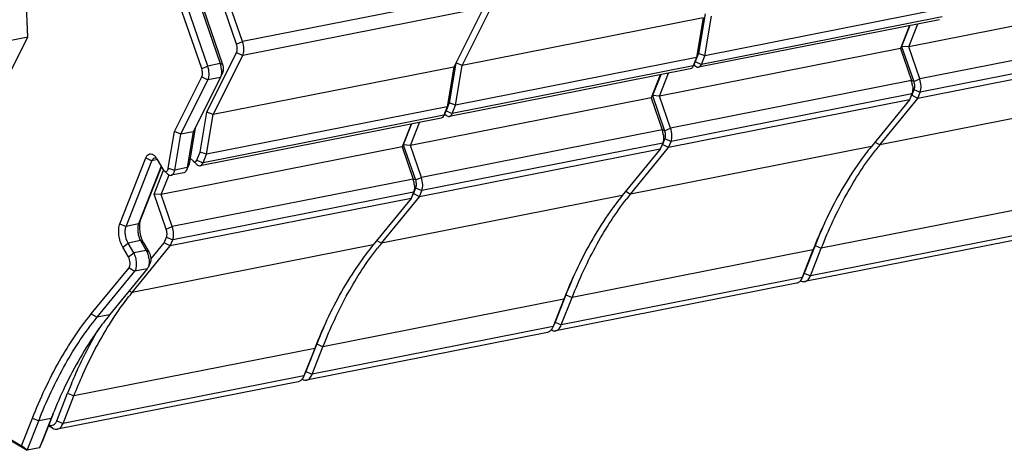
# Model space of a CAD drawing. Units: millimetres. Extents: x 0 to 420, y 0 to 297.
# Drawn here: x 328 to 348, y 231 to 240 of the extents above; entities that cross this region are included whole.
import ezdxf

# ---------------------------------------------------------------- set-up
doc = ezdxf.new("R2010")
doc.units = ezdxf.units.MM
doc.header["$LTSCALE"] = 23.1
doc.layers.get('0').update_dxf_attribs({"linetype": 'CONTINUOUS'})
doc.layers.add('FASEN', color=7, linetype='CONTINUOUS')

msp = doc.modelspace()

# ---------------------------------------------------------------- linework, layer by layer
at = {"color": 7, "linetype": 'CONTINUOUS'}
for p, q in [((327.8713, 239.3857), (327.6664, 245.0137)), ((346.8863, 239.7493), (341.8634, 238.7575)), ((324.4181, 232.4987), (327.8713, 239.3857)), ((327.8713, 239.3857), (325.2732, 238.8727)), ((341.6901, 238.7233), (336.6672, 237.7314)), ((336.494, 237.6972), (331.4711, 236.7053)), ((331.1257, 236.5555), (330.866, 236.5042)), ((349.1021, 235.28), (344.0791, 234.2881)), ((343.9059, 234.2539), (338.883, 233.262)), ((338.7098, 233.2278), (333.6868, 232.236)), ((333.5136, 232.2018), (328.4907, 231.2099))]:
    msp.add_line(p, q, dxfattribs=at)
at = {"layer": 'FASEN', "color": 7, "linetype": 'CONTINUOUS'}
for p, q in [((331.5017, 238.7304), (329.5628, 244.3789)), ((331.6272, 238.7836), (329.6841, 244.4442)), ((329.9439, 244.4955), (331.887, 238.8349)), ((329.9958, 244.4644), (331.9347, 238.8159)), ((332.2268, 239.2385), (331.7304, 240.6848)), ((332.3523, 239.2918), (331.8807, 240.6654)), ((351.2681, 240.1734), (346.2451, 239.1815)), ((337.3792, 239.9953), (336.7612, 238.7628)), ((336.9344, 238.797), (337.5524, 240.0295)), ((341.9972, 239.8684), (341.8587, 239.0426)), ((347.0145, 239.9864), (341.9916, 238.9945)), ((341.9573, 239.7888), (336.9344, 238.797)), ((341.9573, 239.7888), (341.8184, 238.9603)), ((341.9916, 238.9945), (342.1305, 239.823)), ((346.2451, 239.1815), (346.4338, 239.66)), ((346.2606, 239.6258), (346.0719, 239.1473)), ((346.2692, 239.6275), (346.0976, 239.1925)), ((331.606, 237.8227), (332.2292, 239.0656)), ((346.0719, 239.1473), (341.049, 238.1555)), ((341.8587, 239.0426), (341.7926, 238.8749)), ((341.8184, 238.9603), (341.8587, 239.0426)), ((341.9916, 238.9945), (341.8587, 239.0426)), ((346.0719, 239.1473), (346.0976, 239.1925)), ((346.0719, 239.1473), (346.3015, 238.4786)), ((346.2451, 239.1815), (346.0976, 239.1925)), ((346.0976, 239.1925), (346.3492, 238.4596)), ((346.4747, 238.5128), (346.2451, 239.1815)), ((351.4569, 239.1012), (346.4339, 238.1094)), ((331.7382, 237.7709), (332.3563, 239.0035)), ((336.8011, 238.8423), (336.6626, 238.0165)), ((341.8184, 238.9603), (336.7954, 237.9685)), ((336.9344, 238.797), (336.8022, 238.8487)), ((341.7897, 238.8683), (341.744, 238.773)), ((341.8184, 238.9603), (341.7488, 238.7841)), ((341.7926, 238.8749), (341.7897, 238.8683)), ((341.9221, 238.8183), (341.9916, 238.9945)), ((336.7612, 238.7628), (331.7382, 237.7709)), ((331.9378, 238.6444), (331.8922, 238.5491)), ((336.7612, 238.7628), (336.6222, 237.9343)), ((336.7954, 237.9685), (336.9344, 238.797)), ((341.049, 238.1555), (341.2377, 238.6339)), ((341.7488, 238.7841), (341.744, 238.773)), ((341.7626, 238.8118), (341.7946, 238.783)), ((330.9312, 237.4147), (331.5041, 238.5574)), ((331.0634, 237.363), (331.6312, 238.4953)), ((331.891, 238.5466), (331.3232, 237.4143)), ((331.8922, 238.5491), (331.891, 238.5466)), ((341.0645, 238.5997), (340.8758, 238.1213)), ((341.073, 238.6014), (340.9015, 238.1665)), ((346.3115, 238.2039), (346.2607, 238.0752)), ((346.3552, 238.2948), (346.3078, 238.1746)), ((346.4339, 238.1094), (346.4847, 238.2381)), ((340.8758, 238.1213), (335.8528, 237.1294)), ((336.6626, 238.0165), (336.5964, 237.8489)), ((336.6222, 237.9343), (336.6626, 238.0165)), ((336.7954, 237.9685), (336.6626, 238.0165)), ((340.8758, 238.1213), (340.9015, 238.1665)), ((340.8758, 238.1213), (341.1053, 237.4526)), ((341.049, 238.1555), (340.9015, 238.1665)), ((340.9015, 238.1665), (341.1531, 237.4336)), ((341.2785, 237.4868), (341.049, 238.1555)), ((346.2607, 238.0752), (341.2378, 237.0833)), ((346.2607, 238.0752), (345.4682, 237.1063)), ((345.6414, 237.1405), (346.4339, 238.1094)), ((346.2607, 238.0752), (346.3078, 238.1746)), ((346.4339, 238.1094), (346.3078, 238.1746)), ((331.4664, 236.9905), (331.606, 237.8227)), ((336.6222, 237.9343), (331.5993, 236.9424)), ((331.7382, 237.7709), (331.606, 237.8227)), ((336.5935, 237.8423), (336.5479, 237.7469)), ((336.6222, 237.9343), (336.5527, 237.758)), ((336.5964, 237.8489), (336.5935, 237.8423)), ((336.7259, 237.7922), (336.7954, 237.9685)), ((331.5993, 236.9424), (331.7382, 237.7709)), ((335.8528, 237.1294), (336.0415, 237.6079)), ((336.5527, 237.758), (336.5479, 237.7469)), ((336.5665, 237.7858), (336.5984, 237.7569)), ((330.803, 236.6508), (330.9312, 237.4147)), ((331.0634, 237.363), (330.9312, 237.4147)), ((331.3232, 237.4143), (331.0634, 237.363)), ((331.3232, 237.4143), (331.1975, 236.6648)), ((331.3631, 237.4938), (331.236, 236.7363)), ((335.8683, 237.5737), (335.6796, 237.0952)), ((335.8769, 237.5753), (335.7053, 237.1404)), ((330.9377, 236.6135), (331.0634, 237.363)), ((341.1153, 237.1778), (341.0646, 237.0491)), ((341.1591, 237.2687), (341.1117, 237.1486)), ((341.2378, 237.0833), (341.2885, 237.212)), ((335.6796, 237.0952), (330.6567, 236.1034)), ((331.4003, 236.8228), (331.4664, 236.9905)), ((331.5993, 236.9424), (331.4664, 236.9905)), ((335.6796, 237.0952), (335.7053, 237.1404)), ((335.6796, 237.0952), (335.9092, 236.4265)), ((335.8528, 237.1294), (335.7053, 237.1404)), ((335.7053, 237.1404), (335.9569, 236.4075)), ((336.0824, 236.4607), (335.8528, 237.1294)), ((341.0646, 237.0491), (336.0416, 236.0572)), ((341.0646, 237.0491), (340.2721, 236.0803)), ((340.4453, 236.1145), (341.2378, 237.0833)), ((341.0646, 237.0491), (341.1117, 237.1486)), ((341.2378, 237.0833), (341.1117, 237.1486)), ((329.7939, 235.4953), (330.3346, 236.8665)), ((329.9233, 235.4387), (330.4641, 236.8098)), ((330.5748, 236.8367), (330.6923, 236.6344)), ((331.2576, 236.865), (331.3217, 236.8036)), ((331.3217, 236.8036), (331.3238, 236.8017)), ((331.3238, 236.8017), (331.4023, 236.7309)), ((331.5297, 236.7661), (331.5993, 236.9424)), ((330.6579, 236.6937), (330.1831, 235.49)), ((330.6626, 236.6856), (330.2269, 235.5809)), ((330.5092, 236.1143), (330.7063, 236.6142)), ((330.7187, 236.6005), (330.7972, 236.5297)), ((331.2253, 236.7006), (331.1796, 236.6052)), ((330.6567, 236.1034), (330.8188, 236.5145)), ((335.9192, 236.1517), (335.8684, 236.023)), ((335.9629, 236.2426), (335.9155, 236.1225)), ((336.0416, 236.0572), (336.0924, 236.1859)), ((330.6567, 236.1034), (330.5092, 236.1143)), ((330.7608, 235.3814), (330.5092, 236.1143)), ((330.8862, 235.4346), (330.6567, 236.1034)), ((335.8684, 236.023), (330.8455, 235.0312)), ((335.8684, 236.023), (335.0759, 235.0542)), ((335.2491, 235.0884), (336.0416, 236.0572)), ((335.8684, 236.023), (335.9155, 236.1225)), ((336.0416, 236.0572), (335.9155, 236.1225)), ((330.2259, 235.1423), (330.3434, 234.9399)), ((330.7194, 235.0965), (330.7668, 235.2166)), ((330.8455, 235.0312), (330.8962, 235.1599)), ((329.9712, 234.8063), (329.8537, 235.0086)), ((330.0836, 234.8886), (329.9661, 235.091)), ((330.053, 234.0624), (330.8455, 235.0312)), ((330.2867, 235.0941), (330.4043, 234.8918)), ((330.4403, 234.7553), (330.7194, 235.0965)), ((330.8455, 235.0312), (330.7194, 235.0965)), ((344.2494, 234.9487), (344.0234, 234.3755)), ((344.2932, 235.0395), (344.0671, 234.4664)), ((344.1966, 234.4097), (344.4226, 234.9829)), ((329.1982, 233.6145), (329.9847, 234.5761)), ((329.3195, 233.5435), (330.106, 234.505)), ((330.3659, 234.5563), (329.5793, 233.5948)), ((330.427, 234.6765), (330.3813, 234.5812)), ((344.0594, 234.4487), (344.0137, 234.3534)), ((344.0234, 234.3755), (344.0137, 234.3534)), ((344.0671, 234.4664), (344.0594, 234.4487)), ((339.0533, 233.9226), (338.8272, 233.3494)), ((339.097, 234.0135), (338.8709, 233.4403)), ((339.0004, 233.3836), (339.2265, 233.9568)), ((338.8633, 233.4226), (338.8176, 233.3273)), ((338.8272, 233.3494), (338.8176, 233.3273)), ((338.8709, 233.4403), (338.8633, 233.4226)), ((333.8571, 232.8965), (333.6311, 232.3234)), ((333.9009, 232.9874), (333.6748, 232.4143)), ((333.8043, 232.3576), (334.0303, 232.9307)), ((333.6671, 232.3966), (333.6214, 232.3013)), ((333.6311, 232.3234), (333.6214, 232.3013)), ((333.6748, 232.4143), (333.6671, 232.3966)), ((328.4786, 231.3882), (328.7047, 231.9614)), ((328.6081, 231.3315), (328.8342, 231.9047)), ((326.1676, 231.8031), (327.7432, 230.8644)), ((326.2379, 231.7359), (327.8581, 230.7707)), ((327.7432, 230.8644), (327.9713, 231.4425)), ((328.3605, 231.4371), (328.1179, 230.822)), ((328.4043, 231.528), (328.1763, 230.9499)), ((327.8581, 230.7707), (328.1007, 231.3858)), ((328.3073, 231.2822), (328.3932, 231.231)), ((327.8581, 230.7707), (327.7432, 230.8644)), ((328.1179, 230.822), (327.8581, 230.7707)), ((328.1179, 230.822), (328.1763, 230.9499))]:
    msp.add_line(p, q, dxfattribs=at)
at = {"layer": 'FASEN', "color": 9, "linetype": 'CONTINUOUS'}
for p, q in [((337.3752, 240.2836), (332.3523, 239.2918)), ((337.3792, 239.9953), (332.3563, 239.0035)), ((346.945, 239.8101), (341.9221, 238.8183)), ((351.4976, 239.5047), (346.4747, 238.5128)), ((332.2268, 239.2385), (332.3523, 239.2918)), ((351.5076, 239.2299), (346.4847, 238.2381)), ((332.2292, 239.0656), (332.3563, 239.0035)), ((331.887, 238.8349), (331.6272, 238.7836)), ((331.9347, 238.8159), (331.887, 238.8349)), ((341.7926, 238.8749), (341.7895, 238.8684)), ((341.7926, 238.8749), (341.9221, 238.8183)), ((331.5017, 238.7304), (331.6272, 238.7836)), ((341.7488, 238.7841), (336.7259, 237.7922)), ((331.5041, 238.5574), (331.6312, 238.4953)), ((331.891, 238.5466), (331.6312, 238.4953)), ((346.3015, 238.4786), (341.2785, 237.4868)), ((346.3492, 238.4596), (346.3015, 238.4786)), ((346.3492, 238.4596), (346.4747, 238.5128)), ((346.3115, 238.2039), (341.2885, 237.212)), ((346.3552, 238.2948), (346.3115, 238.2039)), ((346.3552, 238.2948), (346.4847, 238.2381)), ((350.6644, 238.1324), (345.6414, 237.1405)), ((336.5964, 237.8489), (336.5933, 237.8424)), ((336.5964, 237.8489), (336.7259, 237.7922)), ((336.5527, 237.758), (331.5297, 236.7661)), ((341.1053, 237.4526), (336.0824, 236.4607)), ((341.1531, 237.4336), (341.1053, 237.4526)), ((341.1531, 237.4336), (341.2785, 237.4868)), ((341.1153, 237.1778), (336.0924, 236.1859)), ((341.1591, 237.2687), (341.1153, 237.1778)), ((341.1591, 237.2687), (341.2885, 237.212)), ((345.5433, 237.1981), (345.6414, 237.1405)), ((345.4682, 237.1063), (340.4453, 236.1145)), ((330.3346, 236.8665), (330.4641, 236.8098)), ((330.5757, 236.8318), (330.4641, 236.8098)), ((331.4003, 236.8228), (331.5297, 236.7661)), ((330.803, 236.6508), (330.9377, 236.6135)), ((331.1975, 236.6648), (330.9377, 236.6135)), ((331.236, 236.7363), (331.1975, 236.6648)), ((335.9092, 236.4265), (330.8862, 235.4346)), ((335.9569, 236.4075), (335.9092, 236.4265)), ((335.9569, 236.4075), (336.0824, 236.4607)), ((335.9192, 236.1517), (330.8962, 235.1599)), ((335.9629, 236.2426), (335.9192, 236.1517)), ((335.9629, 236.2426), (336.0924, 236.1859)), ((340.3471, 236.172), (340.4453, 236.1145)), ((340.2721, 236.0803), (335.2491, 235.0884)), ((349.4456, 235.9747), (344.4226, 234.9829)), ((330.2269, 235.5809), (330.1831, 235.49)), ((329.7939, 235.4953), (329.9233, 235.4387)), ((330.1831, 235.49), (329.9233, 235.4387)), ((330.7608, 235.3814), (330.8862, 235.4346)), ((349.2195, 235.4016), (344.1966, 234.4097)), ((330.2259, 235.1423), (329.9661, 235.091)), ((330.2867, 235.0941), (330.2259, 235.1423)), ((330.7668, 235.2166), (330.8962, 235.1599)), ((335.1509, 235.1459), (335.2491, 235.0884)), ((329.8537, 235.0086), (329.9661, 235.091)), ((335.0759, 235.0542), (330.053, 234.0624)), ((330.3434, 234.9399), (330.0836, 234.8886)), ((330.4043, 234.8918), (330.3434, 234.9399)), ((344.2494, 234.9487), (339.2265, 233.9568)), ((344.2932, 235.0395), (344.2494, 234.9487)), ((344.2932, 235.0395), (344.4226, 234.9829)), ((329.9712, 234.8063), (330.0836, 234.8886)), ((329.9847, 234.5761), (330.106, 234.505)), ((330.3659, 234.5563), (330.106, 234.505)), ((344.0234, 234.3755), (339.0004, 233.3836)), ((344.0671, 234.4664), (344.0234, 234.3755)), ((344.0671, 234.4664), (344.1966, 234.4097)), ((329.9914, 234.0985), (330.053, 234.0624)), ((339.0533, 233.9226), (334.0303, 232.9307)), ((339.097, 234.0135), (339.0533, 233.9226)), ((339.097, 234.0135), (339.2265, 233.9568)), ((329.1982, 233.6145), (329.3195, 233.5435)), ((329.5793, 233.5948), (329.3195, 233.5435)), ((338.8272, 233.3494), (333.8043, 232.3576)), ((338.8709, 233.4403), (338.8272, 233.3494)), ((338.8709, 233.4403), (339.0004, 233.3836)), ((333.8571, 232.8965), (328.8342, 231.9047)), ((333.9009, 232.9874), (333.8571, 232.8965)), ((333.9009, 232.9874), (334.0303, 232.9307)), ((333.6311, 232.3234), (328.6081, 231.3315)), ((333.6748, 232.4143), (333.6311, 232.3234)), ((333.6748, 232.4143), (333.8043, 232.3576)), ((328.7047, 231.9614), (328.8342, 231.9047)), ((327.9713, 231.4425), (328.1007, 231.3858)), ((328.3605, 231.4371), (328.1007, 231.3858)), ((328.4043, 231.528), (328.3605, 231.4371)), ((328.3146, 231.3007), (328.3932, 231.231)), ((328.4786, 231.3882), (328.6081, 231.3315))]:
    msp.add_line(p, q, dxfattribs=at)
at = {"layer": 'FASEN', "color": 7, "linetype": 'CONTINUOUS'}
for centre, radius, start, end in [((331.4121, 238.6722), 0.502, 15.27184, 18.91862), ((341.699, 238.9117), 0.1005, 334.27025, 338.52939), ((331.3858, 238.6648), 0.5293, 8.21713, 15.29163), ((331.4052, 238.6674), 0.5098, 4.58305, 8.23577), ((345.825, 238.3154), 0.5036, 14.6544, 18.9088), ((345.8011, 238.3087), 0.5285, 6.43607, 14.70089), ((336.5029, 237.8857), 0.1005, 334.27025, 338.52939), ((340.6289, 237.2894), 0.5036, 14.6544, 18.9088), ((340.6049, 237.2827), 0.5285, 6.43607, 14.70089), ((350.2535, 233.3684), 5.9582, 140.72116, 141.98118), ((335.4327, 236.2633), 0.5036, 14.6544, 18.9088), ((335.4088, 236.2566), 0.5285, 6.43607, 14.70089), ((345.0574, 232.3424), 5.9582, 140.72116, 141.98118), ((353.5124, 231.3164), 9.9495, 154.42111, 158.001), ((354.2082, 231.1309), 10.6577, 156.03507, 158.48508), ((339.8612, 231.3163), 5.9582, 140.72116, 141.98118), ((354.3961, 230.9469), 10.9073, 157.94013, 158.47613), ((329.8744, 234.6968), 0.5299, 7.61591, 11.74112), ((348.3162, 230.2903), 9.9495, 154.42111, 158.001), ((349.0121, 230.1048), 10.6577, 156.03507, 158.48508), ((343.8172, 234.5647), 0.2685, 334.3187, 338.52861), ((349.2, 229.9208), 10.9073, 157.94013, 158.47613), ((343.1201, 229.2643), 9.9495, 154.42111, 158.001), ((343.8159, 229.0788), 10.6577, 156.03507, 158.48508), ((338.6211, 233.5386), 0.2685, 334.3187, 338.52861), ((344.0038, 228.8948), 10.9073, 157.94013, 158.47613), ((333.4249, 232.5126), 0.2685, 334.3187, 338.52861), ((337.6235, 227.8048), 9.9495, 154.4211, 158.00099), ((338.7993, 227.9808), 10.8511, 157.34753, 158.47942), ((338.5071, 227.4353), 10.9072, 157.94012, 158.47613)]:
    msp.add_arc(centre, radius, start, end, dxfattribs=at)
for points, knots in [([(332.2292, 239.0656), (332.2411, 239.0892), (332.2476, 239.1501), (332.2372, 239.2082), (332.2268, 239.2385)], [0, 0, 0, 0, 0.4516784, 1, 1, 1, 1]), ([(332.3563, 239.0035), (332.3653, 239.0215), (332.3776, 239.0649), (332.3838, 239.1629), (332.3697, 239.2411), (332.3523, 239.2918)], [0, 0, 0, 0, 0.2057321, 0.453296, 1, 1, 1, 1]), ([(341.8633, 238.7575), (341.876, 238.76), (341.9022, 238.7768), (341.9161, 238.8032), (341.9221, 238.8183)], [0, 0, 0, 0, 0.441847, 1, 1, 1, 1]), ([(331.5041, 238.5574), (331.516, 238.5811), (331.5225, 238.6419), (331.5121, 238.7), (331.5017, 238.7304)], [0, 0, 0, 0, 0.4516778, 1, 1, 1, 1]), ([(331.6312, 238.4953), (331.6402, 238.5133), (331.6525, 238.5567), (331.6587, 238.6547), (331.6446, 238.733), (331.6272, 238.7836)], [0, 0, 0, 0, 0.2057298, 0.4532953, 1, 1, 1, 1]), ([(331.9133, 238.7081), (331.9157, 238.6787), (331.9154, 238.6245), (331.9027, 238.571), (331.8922, 238.5491)], [0, 0, 0, 0, 0.5482853, 1, 1, 1, 1]), ([(331.9347, 238.8159), (331.945, 238.7859), (331.9553, 238.7283), (331.9492, 238.6681), (331.9378, 238.6444)], [0, 0, 0, 0, 0.5466056, 1, 1, 1, 1]), ([(341.744, 238.773), (341.7381, 238.7605), (341.7243, 238.7387), (341.7012, 238.7255), (341.6901, 238.7233)], [0, 0, 0, 0, 0.5496471, 1, 1, 1, 1]), ([(341.7946, 238.783), (341.8048, 238.7737), (341.8258, 238.7588), (341.8522, 238.7553), (341.8633, 238.7575)], [0, 0, 0, 0, 0.5497614, 1, 1, 1, 1]), ([(346.3492, 238.4596), (346.359, 238.4312), (346.3693, 238.376), (346.3646, 238.3186), (346.3552, 238.2948)], [0, 0, 0, 0, 0.5397139, 1, 1, 1, 1]), ([(346.4847, 238.2381), (346.5004, 238.2778), (346.5082, 238.3734), (346.4909, 238.4654), (346.4747, 238.5128)], [0, 0, 0, 0, 0.4602733, 1, 1, 1, 1]), ([(346.3262, 238.368), (346.3296, 238.3381), (346.3311, 238.2826), (346.3208, 238.2274), (346.3115, 238.2039)], [0, 0, 0, 0, 0.542595, 1, 1, 1, 1]), ([(336.6672, 237.7314), (336.6798, 237.7339), (336.7061, 237.7507), (336.7199, 237.7771), (336.7259, 237.7922)], [0, 0, 0, 0, 0.441847, 1, 1, 1, 1]), ([(336.5479, 237.7469), (336.5419, 237.7345), (336.5282, 237.7127), (336.5051, 237.6994), (336.494, 237.6972)], [0, 0, 0, 0, 0.5496471, 1, 1, 1, 1]), ([(336.5984, 237.7569), (336.6087, 237.7477), (336.6297, 237.7327), (336.6561, 237.7292), (336.6672, 237.7314)], [0, 0, 0, 0, 0.5497614, 1, 1, 1, 1]), ([(341.1531, 237.4336), (341.1628, 237.4051), (341.1731, 237.3499), (341.1685, 237.2925), (341.1591, 237.2687)], [0, 0, 0, 0, 0.5397139, 1, 1, 1, 1]), ([(341.2885, 237.212), (341.3042, 237.2518), (341.312, 237.3473), (341.2948, 237.4394), (341.2785, 237.4868)], [0, 0, 0, 0, 0.4602733, 1, 1, 1, 1]), ([(341.1301, 237.3419), (341.1334, 237.3121), (341.1349, 237.2566), (341.1246, 237.2013), (341.1153, 237.1778)], [0, 0, 0, 0, 0.542595, 1, 1, 1, 1]), ([(344.4226, 234.9829), (344.5738, 235.3663), (344.9026, 236.0815), (345.33, 236.7445), (345.5596, 237.0382)], [0, 0, 0, 0, 0.5250822, 1, 1, 1, 1]), ([(345.4682, 237.1063), (345.3806, 236.9992), (345.0248, 236.5313), (344.7321, 236.0172), (344.538, 235.6121)], [0, 0, 0, 0, 0.2355876, 1, 1, 1, 1]), ([(330.3346, 236.8665), (330.3426, 236.8866), (330.361, 236.9217), (330.4089, 236.956), (330.4668, 236.9516), (330.498, 236.9295), (330.5131, 236.9159)], [0, 0, 0, 0, 0.2848181, 0.5118656, 0.7313563, 1, 1, 1, 1]), ([(330.4641, 236.8098), (330.4701, 236.8249), (330.4839, 236.8513), (330.5102, 236.8681), (330.5228, 236.8706)], [0, 0, 0, 0, 0.5581128, 1, 1, 1, 1]), ([(330.5131, 236.9159), (330.5188, 236.9108), (330.5425, 236.8871), (330.5618, 236.8592), (330.5748, 236.8367)], [0, 0, 0, 0, 0.2262306, 1, 1, 1, 1]), ([(330.5228, 236.8706), (330.5307, 236.8721), (330.542, 236.8718), (330.5524, 236.8688), (330.5552, 236.8678)], [0, 0, 0, 0, 0.7367177, 1, 1, 1, 1]), ([(331.3238, 236.8017), (331.3303, 236.7958), (331.3436, 236.7863), (331.378, 236.7838), (331.3943, 236.8077), (331.4003, 236.8228)], [0, 0, 0, 0, 0.2722799, 0.4947542, 1, 1, 1, 1]), ([(331.471, 236.7053), (331.4836, 236.7078), (331.5099, 236.7246), (331.5238, 236.751), (331.5297, 236.7661)], [0, 0, 0, 0, 0.441847, 1, 1, 1, 1]), ([(330.6923, 236.6344), (330.6943, 236.631), (330.7018, 236.6189), (330.711, 236.6075), (330.7187, 236.6005)], [0, 0, 0, 0, 0.2728512, 1, 1, 1, 1]), ([(330.7187, 236.6005), (330.7264, 236.5936), (330.743, 236.5821), (330.7745, 236.5871), (330.7946, 236.6147), (330.8008, 236.6375), (330.803, 236.6508)], [0, 0, 0, 0, 0.2441531, 0.44468, 0.6826872, 1, 1, 1, 1]), ([(330.866, 236.5042), (330.8747, 236.5059), (330.8927, 236.5146), (330.9135, 236.5391), (330.929, 236.5731), (330.9353, 236.5993), (330.9377, 236.6135)], [0, 0, 0, 0, 0.1939979, 0.4171008, 0.6852006, 1, 1, 1, 1]), ([(331.1797, 236.6052), (331.1737, 236.5928), (331.16, 236.571), (331.1369, 236.5577), (331.1258, 236.5555)], [0, 0, 0, 0, 0.5494085, 1, 1, 1, 1]), ([(331.1975, 236.6648), (331.1966, 236.6593), (331.1925, 236.6389), (331.1862, 236.6189), (331.1797, 236.6052)], [0, 0, 0, 0, 0.2706103, 1, 1, 1, 1]), ([(331.236, 236.7363), (331.2355, 236.733), (331.2331, 236.7208), (331.2293, 236.7088), (331.2253, 236.7006)], [0, 0, 0, 0, 0.2706233, 1, 1, 1, 1]), ([(331.4023, 236.7309), (331.4125, 236.7216), (331.4335, 236.7067), (331.4599, 236.7032), (331.471, 236.7053)], [0, 0, 0, 0, 0.5497614, 1, 1, 1, 1]), ([(330.7972, 236.5297), (330.8075, 236.5205), (330.8284, 236.5055), (330.8549, 236.502), (330.866, 236.5042)], [0, 0, 0, 0, 0.5492822, 1, 1, 1, 1]), ([(335.9569, 236.4075), (335.9667, 236.3791), (335.977, 236.3238), (335.9723, 236.2665), (335.9629, 236.2426)], [0, 0, 0, 0, 0.5397139, 1, 1, 1, 1]), ([(336.0924, 236.1859), (336.1081, 236.2257), (336.1159, 236.3213), (336.0986, 236.4133), (336.0824, 236.4607)], [0, 0, 0, 0, 0.4602733, 1, 1, 1, 1]), ([(335.9339, 236.3158), (335.9373, 236.286), (335.9388, 236.2305), (335.9284, 236.1753), (335.9192, 236.1517)], [0, 0, 0, 0, 0.542595, 1, 1, 1, 1]), ([(339.2265, 233.9568), (339.3777, 234.3402), (339.7065, 235.0554), (340.1338, 235.7185), (340.3635, 236.0122)], [0, 0, 0, 0, 0.5250822, 1, 1, 1, 1]), ([(340.2721, 236.0803), (340.1844, 235.9732), (339.8286, 235.5052), (339.5359, 234.9911), (339.3419, 234.5861)], [0, 0, 0, 0, 0.2355876, 1, 1, 1, 1]), ([(330.2269, 235.5809), (330.2135, 235.5469), (330.1989, 235.4669), (330.2034, 235.3411), (330.2314, 235.2123), (330.2655, 235.1306), (330.2867, 235.0941)], [0, 0, 0, 0, 0.2178214, 0.4766381, 0.7479891, 1, 1, 1, 1]), ([(329.8537, 235.0086), (329.8325, 235.0451), (329.7984, 235.1268), (329.7703, 235.2556), (329.7659, 235.3814), (329.7805, 235.4614), (329.7939, 235.4953)], [0, 0, 0, 0, 0.2520109, 0.5233619, 0.7821786, 1, 1, 1, 1]), ([(329.9661, 235.091), (329.9348, 235.1449), (329.9078, 235.2378), (329.9033, 235.3572), (329.9137, 235.4144), (329.9233, 235.4387)], [0, 0, 0, 0, 0.5221649, 0.7816004, 1, 1, 1, 1]), ([(330.1831, 235.49), (330.1736, 235.4657), (330.1632, 235.4086), (330.1663, 235.3187), (330.1863, 235.2267), (330.2107, 235.1684), (330.2259, 235.1423)], [0, 0, 0, 0, 0.2178321, 0.4766473, 0.7479916, 1, 1, 1, 1]), ([(330.7668, 235.2166), (330.7762, 235.2404), (330.7808, 235.2978), (330.7705, 235.353), (330.7608, 235.3814)], [0, 0, 0, 0, 0.4602861, 1, 1, 1, 1]), ([(330.8962, 235.1599), (330.9119, 235.1996), (330.9197, 235.2952), (330.9025, 235.3873), (330.8862, 235.4346)], [0, 0, 0, 0, 0.4602733, 1, 1, 1, 1]), ([(330.3434, 234.9399), (330.3462, 234.9352), (330.3573, 234.9149), (330.3665, 234.8936), (330.3726, 234.877)], [0, 0, 0, 0, 0.2381667, 1, 1, 1, 1]), ([(334.0303, 232.9307), (334.1815, 233.3142), (334.5103, 234.0294), (334.9377, 234.6924), (335.1673, 234.9861)], [0, 0, 0, 0, 0.5250822, 1, 1, 1, 1]), ([(335.0759, 235.0542), (334.9883, 234.9471), (334.6325, 234.4791), (334.3398, 233.965), (334.1457, 233.56)], [0, 0, 0, 0, 0.2355876, 1, 1, 1, 1]), ([(329.9847, 234.5761), (329.9946, 234.5881), (330.0069, 234.6237), (330.01, 234.7032), (329.9932, 234.7685), (329.9712, 234.8063)], [0, 0, 0, 0, 0.195044, 0.4516725, 1, 1, 1, 1]), ([(330.106, 234.505), (330.1225, 234.525), (330.1431, 234.5842), (330.1469, 234.6823), (330.1287, 234.789), (330.1014, 234.8579), (330.0836, 234.8886)], [0, 0, 0, 0, 0.1943666, 0.4501292, 0.7336373, 1, 1, 1, 1]), ([(330.3996, 234.7671), (330.4042, 234.7328), (330.4066, 234.6697), (330.3935, 234.6067), (330.3813, 234.5812)], [0, 0, 0, 0, 0.5501518, 1, 1, 1, 1]), ([(330.4043, 234.8918), (330.4239, 234.8579), (330.4403, 234.7996), (330.4416, 234.7255), (330.4338, 234.6907), (330.427, 234.6765)], [0, 0, 0, 0, 0.5286334, 0.7875577, 1, 1, 1, 1]), ([(330.3813, 234.5812), (330.3802, 234.5788), (330.3758, 234.5701), (330.3704, 234.5619), (330.3659, 234.5563)], [0, 0, 0, 0, 0.265501, 1, 1, 1, 1]), ([(344.0137, 234.3534), (344.0018, 234.3285), (343.9743, 234.2849), (343.9281, 234.2583), (343.9059, 234.2539)], [0, 0, 0, 0, 0.5496196, 1, 1, 1, 1]), ([(343.9854, 234.307), (343.9931, 234.3026), (344.022, 234.2884), (344.0562, 234.2836), (344.0792, 234.2881)], [0, 0, 0, 0, 0.2751367, 1, 1, 1, 1]), ([(344.0792, 234.2881), (344.1044, 234.2931), (344.1569, 234.3267), (344.1847, 234.3795), (344.1966, 234.4097)], [0, 0, 0, 0, 0.4418503, 1, 1, 1, 1]), ([(329.6673, 233.537), (329.698, 233.5834), (329.8199, 233.7632), (329.9506, 233.9372), (330.053, 234.0624)], [0, 0, 0, 0, 0.2558505, 1, 1, 1, 1]), ([(327.9713, 231.4425), (328.1324, 231.8511), (328.4843, 232.6102), (328.9483, 233.309), (329.1982, 233.6145)], [0, 0, 0, 0, 0.5267032, 1, 1, 1, 1]), ([(328.1007, 231.3858), (328.2608, 231.7917), (328.6103, 232.5458), (329.0713, 233.24), (329.3195, 233.5435)], [0, 0, 0, 0, 0.5267033, 1, 1, 1, 1]), ([(329.5793, 233.5948), (329.4917, 233.4876), (329.1359, 233.0197), (328.8432, 232.5056), (328.6491, 232.1006)], [0, 0, 0, 0, 0.2355876, 1, 1, 1, 1]), ([(328.8342, 231.9047), (328.8935, 232.055), (329.1303, 232.6187), (329.4193, 233.1617), (329.6673, 233.537)], [0, 0, 0, 0, 0.2643424, 1, 1, 1, 1]), ([(328.7853, 232.16), (328.8285, 232.2636), (329.0012, 232.6594), (329.2, 233.0441), (329.3638, 233.3185)], [0, 0, 0, 0, 0.2599242, 1, 1, 1, 1]), ([(338.8176, 233.3273), (338.8056, 233.3024), (338.7782, 233.2588), (338.732, 233.2322), (338.7098, 233.2278)], [0, 0, 0, 0, 0.5496196, 1, 1, 1, 1]), ([(338.7893, 233.2809), (338.797, 233.2765), (338.8259, 233.2624), (338.8601, 233.2575), (338.883, 233.2621)], [0, 0, 0, 0, 0.2751367, 1, 1, 1, 1]), ([(338.883, 233.2621), (338.9082, 233.267), (338.9608, 233.3006), (338.9885, 233.3535), (339.0004, 233.3836)], [0, 0, 0, 0, 0.4418503, 1, 1, 1, 1]), ([(333.6214, 232.3013), (333.6095, 232.2764), (333.582, 232.2327), (333.5358, 232.2062), (333.5136, 232.2018)], [0, 0, 0, 0, 0.5496196, 1, 1, 1, 1]), ([(333.5931, 232.2549), (333.6008, 232.2505), (333.6297, 232.2363), (333.6639, 232.2315), (333.6868, 232.236)], [0, 0, 0, 0, 0.2751367, 1, 1, 1, 1]), ([(333.6868, 232.236), (333.7121, 232.241), (333.7646, 232.2746), (333.7924, 232.3274), (333.8043, 232.3576)], [0, 0, 0, 0, 0.4418503, 1, 1, 1, 1]), ([(328.3157, 231.3028), (328.3307, 231.2951), (328.3627, 231.2849), (328.4131, 231.2967), (328.4533, 231.3345), (328.471, 231.3688), (328.4786, 231.3882)], [0, 0, 0, 0, 0.2390695, 0.4585833, 0.702667, 1, 1, 1, 1]), ([(328.3932, 231.231), (328.4086, 231.2218), (328.4402, 231.2079), (328.4751, 231.2069), (328.4907, 231.2099)], [0, 0, 0, 0, 0.5292593, 1, 1, 1, 1]), ([(328.4907, 231.2099), (328.5159, 231.2149), (328.5685, 231.2485), (328.5962, 231.3013), (328.6081, 231.3315)], [0, 0, 0, 0, 0.4418503, 1, 1, 1, 1])]:
    msp.add_open_spline(points, degree=3, knots=knots, dxfattribs=at)
msp.add_open_spline([(330.3726, 234.877), (330.3813, 234.8535), (330.3881, 234.8292), (330.3932, 234.8047)], degree=3, dxfattribs=at)

doc.saveas('drawing.dxf')
